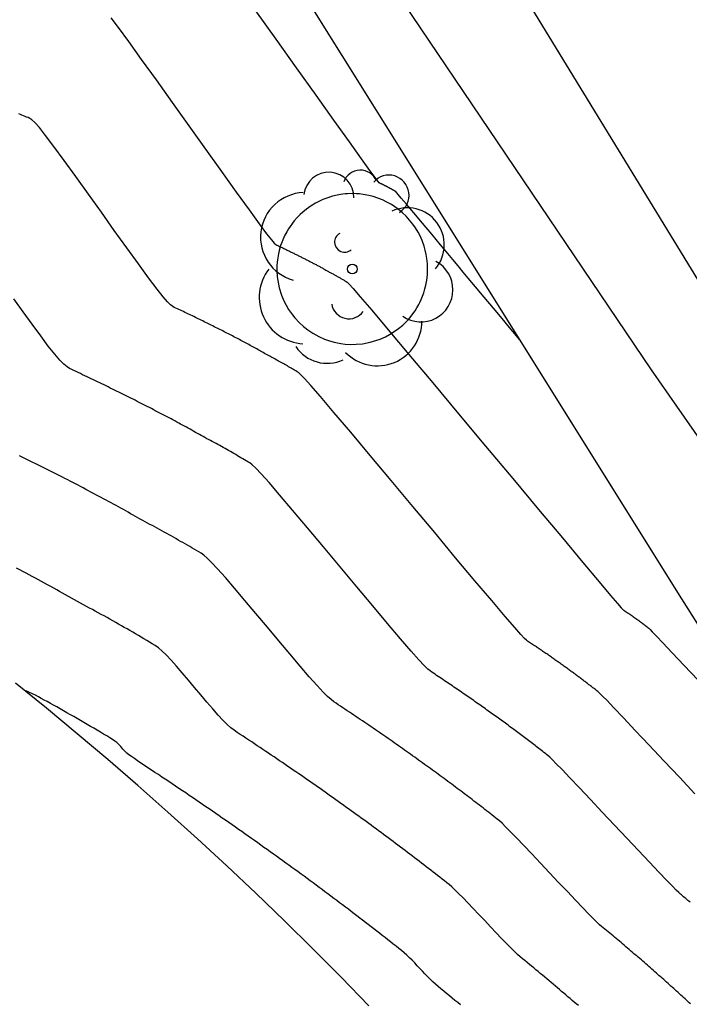
# Model space of a CAD drawing. Units: metres. Extents: x 579424 to 579846, y 4794737 to 4795173.
# Drawn here: x 579731 to 579739, y 4794875 to 4794887 of the extents above; entities that cross this region are included whole.
import ezdxf

# ---------------------------------------------------------------- set-up
doc = ezdxf.new("R2010")
doc.units = ezdxf.units.M
for name, color, linetype in [('020104', 34, 'Continuous'), ('060138', 9, 'Continuous'), ('070111', 6, 'Continuous'), ('070112', 6, 'Continuous'), ('100116', 71, 'Continuous'), ('100202', 3, 'Continuous')]:
    doc.layers.add(name, color=color, linetype=linetype)
doc.layers.add('020105', color=24, linetype='Continuous', lineweight=30)

# ---------------------------------------------------------------- blocks, each defined once
blk = doc.blocks.new('ARBOL')
blk.add_circle((0, 0), 0.0587)
for centre, radius, start, end in [((0.097, 0.97), 0.21, 23.1565, 160.4665), ((-0.28, 0.855), 0.3, 359.2878, 173.6078), ((0.438, 0.881), 0.24, 301.578, 139.328), ((-0.564, 0.381), 0.532, 92.28, 254.58), ((0.656, 0.288), 0.443, 319.8556, 114.7656), ((-0.091, 0.321), 0.12, 119.14, 310.56), ((0.819, -0.249), 0.383, 235.5275, 62.0275), ((-0.556, -0.339), 0.555, 142.64, 266.54), ((-0.039, -0.384), 0.21, 189.64, 323.88), ((0.299, -0.624), 0.532, 224.67, 0.24), ((-0.301, -0.676), 0.45, 213.78, 295.32)]:
    blk.add_arc(centre, radius, start, end)

msp = doc.modelspace()

# ---------------------------------------------------------------- linework, layer by layer
at = {"layer": '020104'}
for points, elevation in [([(579732.114, 4794886.779), (579732.202, 4794886.662), (579732.326, 4794886.494), (579732.479, 4794886.282), (579732.655, 4794886.036), (579732.846, 4794885.768), (579733.045, 4794885.49), (579733.244, 4794885.211), (579733.435, 4794884.944), (579733.612, 4794884.698), (579733.765, 4794884.486), (579733.888, 4794884.317), (579733.975, 4794884.2), (579734.032, 4794884.128), (579734.067, 4794884.088), (579734.086, 4794884.07), (579734.098, 4794884.063), (579734.108, 4794884.059), (579734.118, 4794884.054), (579734.129, 4794884.049), (579734.139, 4794884.044), (579734.149, 4794884.039), (579734.159, 4794884.034), (579734.169, 4794884.03), (579734.18, 4794884.025), (579734.19, 4794884.02), (579734.2, 4794884.015), (579734.21, 4794884.01), (579734.22, 4794884.005), (579734.23, 4794884.001), (579734.24, 4794883.996), (579734.25, 4794883.991), (579734.26, 4794883.986), (579734.269, 4794883.981), (579734.279, 4794883.976), (579734.289, 4794883.972), (579734.299, 4794883.967), (579734.309, 4794883.962), (579734.318, 4794883.957), (579734.328, 4794883.952), (579734.338, 4794883.948), (579734.348, 4794883.943), (579734.357, 4794883.938), (579734.367, 4794883.933), (579734.377, 4794883.928), (579734.386, 4794883.923), (579734.396, 4794883.918), (579734.405, 4794883.914), (579734.415, 4794883.909), (579734.425, 4794883.904), (579734.434, 4794883.899), (579734.444, 4794883.894), (579734.453, 4794883.889), (579734.463, 4794883.884), (579734.472, 4794883.879), (579734.481, 4794883.875), (579734.491, 4794883.87), (579734.5, 4794883.865), (579734.509, 4794883.86), (579734.519, 4794883.855), (579734.528, 4794883.85), (579734.537, 4794883.846), (579734.546, 4794883.841), (579734.556, 4794883.836), (579734.565, 4794883.831), (579734.574, 4794883.826), (579734.583, 4794883.821), (579734.592, 4794883.817), (579734.601, 4794883.812), (579734.61, 4794883.807), (579734.619, 4794883.802), (579734.628, 4794883.797), (579734.637, 4794883.792), (579734.646, 4794883.787), (579734.654, 4794883.782), (579734.663, 4794883.777), (579734.672, 4794883.772), (579734.681, 4794883.767), (579734.689, 4794883.762), (579734.698, 4794883.757), (579734.707, 4794883.752), (579734.715, 4794883.748), (579734.724, 4794883.743), (579734.733, 4794883.738), (579734.742, 4794883.733), (579734.75, 4794883.729), (579734.759, 4794883.724), (579734.768, 4794883.72), (579734.776, 4794883.715), (579734.785, 4794883.71), (579734.794, 4794883.706), (579734.802, 4794883.701), (579734.811, 4794883.696), (579734.819, 4794883.691), (579734.828, 4794883.687), (579734.836, 4794883.682), (579734.844, 4794883.677), (579734.853, 4794883.672), (579734.861, 4794883.667), (579734.869, 4794883.663), (579734.877, 4794883.658), (579734.886, 4794883.653), (579734.894, 4794883.648), (579734.902, 4794883.644), (579734.91, 4794883.639), (579734.918, 4794883.634), (579734.926, 4794883.629), (579734.937, 4794883.622), (579734.96, 4794883.599), (579735.008, 4794883.546), (579735.094, 4794883.446), (579735.231, 4794883.286), (579735.427, 4794883.053), (579735.673, 4794882.759), (579735.958, 4794882.42), (579736.268, 4794882.049), (579736.59, 4794881.663), (579736.913, 4794881.277), (579737.223, 4794880.907), (579737.507, 4794880.567), (579737.752, 4794880.274), (579737.947, 4794880.042), (579738.081, 4794879.882), (579738.165, 4794879.785), (579738.209, 4794879.733), (579738.229, 4794879.712), (579738.235, 4794879.707), (579738.239, 4794879.704), (579738.243, 4794879.701), (579738.248, 4794879.698), (579738.252, 4794879.695), (579738.256, 4794879.693), (579738.26, 4794879.69), (579738.265, 4794879.687), (579738.269, 4794879.684), (579738.273, 4794879.681), (579738.277, 4794879.679), (579738.281, 4794879.676), (579738.285, 4794879.673), (579738.289, 4794879.67), (579738.293, 4794879.668), (579738.298, 4794879.665), (579738.302, 4794879.662), (579738.306, 4794879.659), (579738.31, 4794879.656), (579738.314, 4794879.654), (579738.318, 4794879.651), (579738.322, 4794879.648), (579738.326, 4794879.645), (579738.33, 4794879.643), (579738.334, 4794879.64), (579738.338, 4794879.637), (579738.342, 4794879.634), (579738.346, 4794879.632), (579738.349, 4794879.629), (579738.353, 4794879.626), (579738.357, 4794879.623), (579738.361, 4794879.621), (579738.365, 4794879.618), (579738.369, 4794879.615), (579738.373, 4794879.613), (579738.377, 4794879.61), (579738.38, 4794879.607), (579738.384, 4794879.604), (579738.388, 4794879.602), (579738.392, 4794879.599), (579738.396, 4794879.596), (579738.399, 4794879.594), (579738.403, 4794879.591), (579738.407, 4794879.588), (579738.411, 4794879.585), (579738.414, 4794879.583), (579738.418, 4794879.58), (579738.422, 4794879.577), (579738.425, 4794879.575), (579738.429, 4794879.572), (579738.433, 4794879.569), (579738.436, 4794879.567), (579738.44, 4794879.564), (579738.444, 4794879.561), (579738.447, 4794879.558), (579738.451, 4794879.556), (579738.454, 4794879.553), (579738.458, 4794879.55), (579738.462, 4794879.548), (579738.465, 4794879.545), (579738.469, 4794879.542), (579738.472, 4794879.54), (579738.476, 4794879.537), (579738.479, 4794879.534), (579738.483, 4794879.532), (579738.486, 4794879.529), (579738.49, 4794879.526), (579738.493, 4794879.524), (579738.497, 4794879.521), (579738.5, 4794879.519), (579738.504, 4794879.516), (579738.507, 4794879.513), (579738.511, 4794879.511), (579738.514, 4794879.508), (579738.517, 4794879.505), (579738.521, 4794879.503), (579738.524, 4794879.5), (579738.527, 4794879.497), (579738.531, 4794879.495), (579738.534, 4794879.492), (579738.538, 4794879.49), (579738.542, 4794879.486), (579738.554, 4794879.474), (579738.58, 4794879.447), (579738.629, 4794879.396), (579738.707, 4794879.314), (579738.818, 4794879.195), (579738.959, 4794879.045), (579739.122, 4794878.872)], 23.5), ([(579736.998, 4794882.935), (579736.875, 4794883.082), (579736.789, 4794883.186), (579736.684, 4794883.31), (579736.574, 4794883.442), (579736.47, 4794883.567), (579736.383, 4794883.67), (579736.323, 4794883.743), (579736.279, 4794883.795), (579736.242, 4794883.84), (579736.199, 4794883.892), (579736.138, 4794883.965), (579736.051, 4794884.068), (579735.947, 4794884.193), (579735.836, 4794884.325), (579735.732, 4794884.45), (579735.644, 4794884.554), (579735.583, 4794884.626), (579735.546, 4794884.67), (579735.525, 4794884.694), (579735.517, 4794884.703), (579735.514, 4794884.705), (579735.512, 4794884.706), (579735.51, 4794884.708), (579735.508, 4794884.709), (579735.506, 4794884.71), (579735.504, 4794884.711), (579735.502, 4794884.712), (579735.501, 4794884.713), (579735.499, 4794884.714), (579735.497, 4794884.715), (579735.495, 4794884.716), (579735.493, 4794884.718), (579735.491, 4794884.719), (579735.489, 4794884.72), (579735.487, 4794884.721), (579735.485, 4794884.722), (579735.483, 4794884.723), (579735.481, 4794884.724), (579735.479, 4794884.725), (579735.477, 4794884.726), (579735.475, 4794884.727), (579735.473, 4794884.728), (579735.471, 4794884.729), (579735.469, 4794884.731), (579735.467, 4794884.732), (579735.465, 4794884.733), (579735.463, 4794884.734), (579735.461, 4794884.735), (579735.459, 4794884.736), (579735.457, 4794884.737), (579735.455, 4794884.738), (579735.453, 4794884.74), (579735.451, 4794884.741), (579735.449, 4794884.742), (579735.447, 4794884.743), (579735.445, 4794884.744), (579735.443, 4794884.745), (579735.441, 4794884.746), (579735.439, 4794884.748), (579735.436, 4794884.749), (579735.434, 4794884.75), (579735.432, 4794884.751), (579735.43, 4794884.752), (579735.428, 4794884.753), (579735.426, 4794884.754), (579735.424, 4794884.755), (579735.422, 4794884.756), (579735.42, 4794884.758), (579735.417, 4794884.759), (579735.415, 4794884.76), (579735.413, 4794884.761), (579735.411, 4794884.762), (579735.409, 4794884.763), (579735.407, 4794884.764), (579735.404, 4794884.765), (579735.402, 4794884.767), (579735.4, 4794884.768), (579735.398, 4794884.769), (579735.396, 4794884.77), (579735.393, 4794884.771), (579735.391, 4794884.772), (579735.389, 4794884.773), (579735.387, 4794884.774), (579735.384, 4794884.776), (579735.382, 4794884.777), (579735.38, 4794884.778), (579735.378, 4794884.779), (579735.375, 4794884.78), (579735.373, 4794884.781), (579735.371, 4794884.782), (579735.369, 4794884.783), (579735.366, 4794884.784), (579735.364, 4794884.786), (579735.362, 4794884.787), (579735.36, 4794884.788), (579735.357, 4794884.789), (579735.355, 4794884.79), (579735.353, 4794884.791), (579735.35, 4794884.792), (579735.348, 4794884.793), (579735.346, 4794884.795), (579735.343, 4794884.796), (579735.341, 4794884.797), (579735.339, 4794884.798), (579735.336, 4794884.799), (579735.334, 4794884.8), (579735.332, 4794884.801), (579735.329, 4794884.802), (579735.327, 4794884.803), (579735.325, 4794884.805), (579735.322, 4794884.806), (579735.318, 4794884.809), (579735.305, 4794884.826), (579735.271, 4794884.87), (579735.209, 4794884.956), (579735.109, 4794885.096), (579734.963, 4794885.299), (579734.778, 4794885.557), (579734.565, 4794885.856), (579734.332, 4794886.183), (579734.089, 4794886.523), (579733.846, 4794886.863)], 24), ([(579739.088, 4794877.513), (579738.903, 4794877.71), (579738.719, 4794877.906), (579738.541, 4794878.095), (579738.377, 4794878.269), (579738.235, 4794878.42), (579738.121, 4794878.54), (579738.04, 4794878.625), (579737.987, 4794878.679), (579737.955, 4794878.711), (579737.938, 4794878.727), (579737.928, 4794878.735), (579737.918, 4794878.743), (579737.909, 4794878.75), (579737.9, 4794878.757), (579737.891, 4794878.764), (579737.881, 4794878.772), (579737.872, 4794878.779), (579737.862, 4794878.786), (579737.853, 4794878.794), (579737.843, 4794878.801), (579737.834, 4794878.808), (579737.824, 4794878.815), (579737.815, 4794878.823), (579737.805, 4794878.83), (579737.796, 4794878.837), (579737.786, 4794878.845), (579737.776, 4794878.852), (579737.767, 4794878.859), (579737.757, 4794878.867), (579737.747, 4794878.874), (579737.737, 4794878.882), (579737.728, 4794878.889), (579737.718, 4794878.896), (579737.708, 4794878.904), (579737.698, 4794878.911), (579737.688, 4794878.918), (579737.678, 4794878.926), (579737.668, 4794878.933), (579737.658, 4794878.941), (579737.648, 4794878.948), (579737.638, 4794878.956), (579737.628, 4794878.963), (579737.617, 4794878.97), (579737.607, 4794878.978), (579737.597, 4794878.985), (579737.587, 4794878.993), (579737.577, 4794879), (579737.566, 4794879.008), (579737.556, 4794879.015), (579737.545, 4794879.023), (579737.535, 4794879.03), (579737.525, 4794879.038), (579737.514, 4794879.045), (579737.504, 4794879.053), (579737.493, 4794879.06), (579737.483, 4794879.068), (579737.472, 4794879.075), (579737.461, 4794879.083), (579737.451, 4794879.09), (579737.44, 4794879.098), (579737.429, 4794879.106), (579737.418, 4794879.113), (579737.408, 4794879.121), (579737.397, 4794879.128), (579737.386, 4794879.136), (579737.375, 4794879.143), (579737.364, 4794879.151), (579737.353, 4794879.159), (579737.342, 4794879.166), (579737.331, 4794879.174), (579737.32, 4794879.182), (579737.309, 4794879.189), (579737.298, 4794879.197), (579737.287, 4794879.204), (579737.275, 4794879.212), (579737.264, 4794879.22), (579737.253, 4794879.227), (579737.241, 4794879.235), (579737.23, 4794879.243), (579737.219, 4794879.251), (579737.207, 4794879.258), (579737.196, 4794879.266), (579737.184, 4794879.274), (579737.173, 4794879.281), (579737.161, 4794879.289), (579737.15, 4794879.297), (579737.138, 4794879.305), (579737.126, 4794879.312), (579737.115, 4794879.32), (579737.103, 4794879.328), (579737.091, 4794879.336), (579737.078, 4794879.345), (579737.054, 4794879.367), (579737.011, 4794879.414), (579736.937, 4794879.497), (579736.824, 4794879.629), (579736.663, 4794879.819), (579736.463, 4794880.057), (579736.232, 4794880.332), (579735.982, 4794880.631), (579735.721, 4794880.943), (579735.461, 4794881.254), (579735.21, 4794881.554), (579734.98, 4794881.829), (579734.779, 4794882.067), (579734.617, 4794882.257), (579734.502, 4794882.389), (579734.427, 4794882.473), (579734.381, 4794882.52), (579734.355, 4794882.543), (579734.339, 4794882.553), (579734.325, 4794882.562), (579734.31, 4794882.57), (579734.296, 4794882.578), (579734.282, 4794882.587), (579734.267, 4794882.595), (579734.252, 4794882.604), (579734.238, 4794882.612), (579734.223, 4794882.621), (579734.208, 4794882.629), (579734.194, 4794882.638), (579734.179, 4794882.646), (579734.164, 4794882.655), (579734.149, 4794882.663), (579734.134, 4794882.671), (579734.119, 4794882.68), (579734.104, 4794882.688), (579734.089, 4794882.696), (579734.074, 4794882.705), (579734.058, 4794882.713), (579734.043, 4794882.721), (579734.027, 4794882.729), (579734.012, 4794882.737), (579733.997, 4794882.746), (579733.981, 4794882.754), (579733.966, 4794882.763), (579733.95, 4794882.771), (579733.935, 4794882.78), (579733.92, 4794882.789), (579733.904, 4794882.797), (579733.889, 4794882.806), (579733.873, 4794882.815), (579733.858, 4794882.824), (579733.843, 4794882.833), (579733.827, 4794882.841), (579733.811, 4794882.85), (579733.795, 4794882.859), (579733.78, 4794882.867), (579733.764, 4794882.876), (579733.748, 4794882.884), (579733.731, 4794882.893), (579733.715, 4794882.902), (579733.699, 4794882.91), (579733.683, 4794882.919), (579733.667, 4794882.927), (579733.651, 4794882.936), (579733.634, 4794882.944), (579733.618, 4794882.953), (579733.601, 4794882.961), (579733.585, 4794882.97), (579733.568, 4794882.979), (579733.552, 4794882.987), (579733.535, 4794882.996), (579733.519, 4794883.004), (579733.502, 4794883.013), (579733.485, 4794883.022), (579733.468, 4794883.03), (579733.452, 4794883.039), (579733.435, 4794883.047), (579733.418, 4794883.056), (579733.401, 4794883.065), (579733.384, 4794883.073), (579733.366, 4794883.082), (579733.349, 4794883.09), (579733.332, 4794883.099), (579733.315, 4794883.108), (579733.298, 4794883.116), (579733.281, 4794883.125), (579733.264, 4794883.133), (579733.246, 4794883.142), (579733.229, 4794883.15), (579733.212, 4794883.159), (579733.194, 4794883.167), (579733.177, 4794883.176), (579733.16, 4794883.184), (579733.142, 4794883.193), (579733.125, 4794883.201), (579733.107, 4794883.21), (579733.089, 4794883.218), (579733.071, 4794883.227), (579733.054, 4794883.236), (579733.036, 4794883.244), (579733.018, 4794883.253), (579733, 4794883.261), (579732.982, 4794883.27), (579732.964, 4794883.278), (579732.946, 4794883.287), (579732.928, 4794883.295), (579732.91, 4794883.304), (579732.891, 4794883.313), (579732.873, 4794883.321), (579732.854, 4794883.331), (579732.829, 4794883.35), (579732.793, 4794883.385), (579732.741, 4794883.445), (579732.667, 4794883.539), (579732.567, 4794883.672), (579732.445, 4794883.839), (579732.306, 4794884.031), (579732.157, 4794884.24), (579732.002, 4794884.457), (579731.847, 4794884.674), (579731.697, 4794884.883), (579731.558, 4794885.075), (579731.436, 4794885.242), (579731.336, 4794885.374), (579731.262, 4794885.468), (579731.209, 4794885.527), (579731.173, 4794885.561), (579731.148, 4794885.578), (579731.129, 4794885.587), (579731.11, 4794885.594), (579731.092, 4794885.602), (579731.073, 4794885.609), (579731.054, 4794885.616), (579731.036, 4794885.624), (579731.017, 4794885.631)], 23), ([(579739.036, 4794875.003), (579739.02, 4794875.018), (579739.004, 4794875.033), (579738.987, 4794875.048), (579738.971, 4794875.063), (579738.954, 4794875.079), (579738.938, 4794875.094), (579738.921, 4794875.109), (579738.904, 4794875.124), (579738.887, 4794875.14), (579738.871, 4794875.155), (579738.854, 4794875.17), (579738.837, 4794875.186), (579738.82, 4794875.201), (579738.803, 4794875.217), (579738.786, 4794875.232), (579738.768, 4794875.247), (579738.751, 4794875.263), (579738.734, 4794875.278), (579738.716, 4794875.294), (579738.699, 4794875.309), (579738.682, 4794875.325), (579738.664, 4794875.34), (579738.647, 4794875.356), (579738.629, 4794875.371), (579738.611, 4794875.387), (579738.594, 4794875.403), (579738.576, 4794875.418), (579738.558, 4794875.434), (579738.54, 4794875.45), (579738.522, 4794875.465), (579738.504, 4794875.481), (579738.486, 4794875.497), (579738.468, 4794875.512), (579738.45, 4794875.528), (579738.431, 4794875.544), (579738.413, 4794875.56), (579738.394, 4794875.576), (579738.376, 4794875.591), (579738.357, 4794875.607), (579738.339, 4794875.623), (579738.32, 4794875.639), (579738.302, 4794875.655), (579738.283, 4794875.671), (579738.264, 4794875.687), (579738.245, 4794875.703), (579738.226, 4794875.719), (579738.207, 4794875.735), (579738.188, 4794875.751), (579738.169, 4794875.767), (579738.15, 4794875.783), (579738.13, 4794875.799), (579738.111, 4794875.815), (579738.092, 4794875.831), (579738.072, 4794875.847), (579738.053, 4794875.863), (579738.033, 4794875.879), (579738.013, 4794875.896), (579737.994, 4794875.912), (579737.973, 4794875.929), (579737.949, 4794875.949), (579737.918, 4794875.978), (579737.877, 4794876.019), (579737.821, 4794876.075), (579737.749, 4794876.15), (579737.663, 4794876.241), (579737.566, 4794876.344), (579737.461, 4794876.454), (579737.354, 4794876.569), (579737.246, 4794876.683), (579737.142, 4794876.794), (579737.045, 4794876.896), (579736.958, 4794876.987), (579736.885, 4794877.062), (579736.829, 4794877.119), (579736.787, 4794877.16), (579736.754, 4794877.189), (579736.729, 4794877.21), (579736.708, 4794877.227), (579736.687, 4794877.243), (579736.666, 4794877.26), (579736.645, 4794877.276), (579736.624, 4794877.293), (579736.602, 4794877.31), (579736.581, 4794877.326), (579736.559, 4794877.343), (579736.538, 4794877.359), (579736.516, 4794877.376), (579736.495, 4794877.393), (579736.473, 4794877.409), (579736.451, 4794877.426), (579736.429, 4794877.443), (579736.408, 4794877.459), (579736.386, 4794877.476), (579736.364, 4794877.493), (579736.341, 4794877.509), (579736.319, 4794877.526), (579736.297, 4794877.543), (579736.275, 4794877.56), (579736.252, 4794877.577), (579736.23, 4794877.593), (579736.207, 4794877.61), (579736.185, 4794877.627), (579736.162, 4794877.644), (579736.14, 4794877.661), (579736.117, 4794877.678), (579736.094, 4794877.694), (579736.071, 4794877.711), (579736.048, 4794877.728), (579736.025, 4794877.745), (579736.002, 4794877.762), (579735.979, 4794877.779), (579735.955, 4794877.796), (579735.932, 4794877.813), (579735.909, 4794877.83), (579735.885, 4794877.847), (579735.861, 4794877.864), (579735.838, 4794877.881), (579735.814, 4794877.898), (579735.79, 4794877.915), (579735.766, 4794877.932), (579735.743, 4794877.95), (579735.719, 4794877.967), (579735.695, 4794877.984), (579735.67, 4794878.001), (579735.646, 4794878.018), (579735.622, 4794878.035), (579735.597, 4794878.053), (579735.573, 4794878.07), (579735.548, 4794878.087), (579735.524, 4794878.104), (579735.499, 4794878.121), (579735.475, 4794878.139), (579735.45, 4794878.156), (579735.425, 4794878.173), (579735.4, 4794878.191), (579735.375, 4794878.208), (579735.349, 4794878.225), (579735.324, 4794878.243), (579735.299, 4794878.26), (579735.274, 4794878.278), (579735.248, 4794878.295), (579735.223, 4794878.312), (579735.197, 4794878.33), (579735.172, 4794878.347), (579735.146, 4794878.365), (579735.12, 4794878.382), (579735.094, 4794878.4), (579735.068, 4794878.417), (579735.042, 4794878.435), (579735.016, 4794878.452), (579734.99, 4794878.47), (579734.963, 4794878.487), (579734.937, 4794878.505), (579734.911, 4794878.523), (579734.884, 4794878.54), (579734.857, 4794878.558), (579734.83, 4794878.576), (579734.804, 4794878.593), (579734.776, 4794878.612), (579734.744, 4794878.637), (579734.703, 4794878.673), (579734.649, 4794878.727), (579734.577, 4794878.804), (579734.485, 4794878.908), (579734.375, 4794879.036), (579734.252, 4794879.182), (579734.12, 4794879.339), (579733.984, 4794879.502), (579733.848, 4794879.665), (579733.716, 4794879.822), (579733.592, 4794879.967), (579733.483, 4794880.095), (579733.39, 4794880.199), (579733.319, 4794880.275), (579733.265, 4794880.327), (579733.224, 4794880.362), (579733.192, 4794880.384), (579733.164, 4794880.401), (579733.138, 4794880.417), (579733.111, 4794880.433), (579733.084, 4794880.448), (579733.057, 4794880.464), (579733.03, 4794880.48), (579733.003, 4794880.496), (579732.975, 4794880.512), (579732.948, 4794880.527), (579732.92, 4794880.543), (579732.893, 4794880.559), (579732.865, 4794880.575), (579732.837, 4794880.591), (579732.81, 4794880.606), (579732.782, 4794880.622), (579732.754, 4794880.638), (579732.725, 4794880.653), (579732.697, 4794880.669), (579732.668, 4794880.684), (579732.64, 4794880.699), (579732.611, 4794880.715), (579732.582, 4794880.73), (579732.553, 4794880.746), (579732.524, 4794880.761), (579732.496, 4794880.777), (579732.467, 4794880.792), (579732.438, 4794880.808), (579732.409, 4794880.825), (579732.38, 4794880.841), (579732.352, 4794880.857), (579732.323, 4794880.874), (579732.294, 4794880.89), (579732.265, 4794880.907), (579732.236, 4794880.923), (579732.207, 4794880.94), (579732.178, 4794880.956), (579732.148, 4794880.972), (579732.119, 4794880.988), (579732.089, 4794881.004), (579732.059, 4794881.02), (579732.029, 4794881.036), (579731.999, 4794881.052), (579731.968, 4794881.068), (579731.938, 4794881.084), (579731.908, 4794881.1), (579731.878, 4794881.116), (579731.847, 4794881.132), (579731.816, 4794881.148), (579731.786, 4794881.164), (579731.755, 4794881.18), (579731.724, 4794881.196), (579731.693, 4794881.212), (579731.662, 4794881.228), (579731.631, 4794881.244), (579731.6, 4794881.26), (579731.568, 4794881.277), (579731.537, 4794881.293), (579731.505, 4794881.309), (579731.474, 4794881.325), (579731.442, 4794881.341), (579731.41, 4794881.357), (579731.378, 4794881.373), (579731.346, 4794881.389), (579731.314, 4794881.405), (579731.283, 4794881.421), (579731.25, 4794881.437), (579731.218, 4794881.453), (579731.186, 4794881.469), (579731.154, 4794881.485), (579731.122, 4794881.501), (579731.089, 4794881.517), (579731.057, 4794881.533), (579731.025, 4794881.549)], 22), ([(579737.697, 4794874.983), (579737.672, 4794875.004), (579737.647, 4794875.025), (579737.623, 4794875.046), (579737.598, 4794875.068), (579737.573, 4794875.089), (579737.548, 4794875.11), (579737.523, 4794875.132), (579737.498, 4794875.153), (579737.473, 4794875.174), (579737.448, 4794875.196), (579737.423, 4794875.217), (579737.397, 4794875.239), (579737.371, 4794875.26), (579737.346, 4794875.282), (579737.32, 4794875.303), (579737.294, 4794875.325), (579737.269, 4794875.346), (579737.243, 4794875.368), (579737.217, 4794875.389), (579737.191, 4794875.411), (579737.165, 4794875.433), (579737.138, 4794875.455), (579737.112, 4794875.476), (579737.085, 4794875.498), (579737.059, 4794875.52), (579737.032, 4794875.542), (579737.003, 4794875.566), (579736.971, 4794875.595), (579736.934, 4794875.629), (579736.89, 4794875.672), (579736.838, 4794875.725), (579736.779, 4794875.786), (579736.716, 4794875.853), (579736.648, 4794875.925), (579736.579, 4794875.998), (579736.51, 4794876.071), (579736.443, 4794876.143), (579736.379, 4794876.21), (579736.32, 4794876.271), (579736.268, 4794876.323), (579736.224, 4794876.366), (579736.186, 4794876.4), (579736.154, 4794876.428), (579736.125, 4794876.451), (579736.098, 4794876.473), (579736.071, 4794876.494), (579736.044, 4794876.515), (579736.017, 4794876.536), (579735.99, 4794876.557), (579735.963, 4794876.578), (579735.935, 4794876.6), (579735.908, 4794876.621), (579735.88, 4794876.642), (579735.853, 4794876.664), (579735.825, 4794876.685), (579735.797, 4794876.706), (579735.769, 4794876.727), (579735.742, 4794876.749), (579735.714, 4794876.77), (579735.685, 4794876.792), (579735.657, 4794876.813), (579735.629, 4794876.834), (579735.6, 4794876.856), (579735.572, 4794876.877), (579735.543, 4794876.899), (579735.515, 4794876.92), (579735.486, 4794876.942), (579735.457, 4794876.963), (579735.428, 4794876.985), (579735.4, 4794877.006), (579735.37, 4794877.028), (579735.341, 4794877.05), (579735.312, 4794877.071), (579735.282, 4794877.093), (579735.253, 4794877.115), (579735.223, 4794877.136), (579735.194, 4794877.158), (579735.164, 4794877.18), (579735.135, 4794877.201), (579735.105, 4794877.223), (579735.075, 4794877.245), (579735.044, 4794877.267), (579735.014, 4794877.289), (579734.984, 4794877.31), (579734.953, 4794877.332), (579734.923, 4794877.354), (579734.893, 4794877.376), (579734.862, 4794877.398), (579734.831, 4794877.42), (579734.801, 4794877.442), (579734.77, 4794877.464), (579734.739, 4794877.486), (579734.707, 4794877.508), (579734.676, 4794877.53), (579734.645, 4794877.552), (579734.613, 4794877.574), (579734.582, 4794877.596), (579734.55, 4794877.618), (579734.519, 4794877.64), (579734.487, 4794877.662), (579734.455, 4794877.684), (579734.423, 4794877.707), (579734.391, 4794877.729), (579734.359, 4794877.751), (579734.326, 4794877.773), (579734.294, 4794877.796), (579734.262, 4794877.818), (579734.229, 4794877.84), (579734.197, 4794877.862), (579734.164, 4794877.885), (579734.131, 4794877.907), (579734.098, 4794877.93), (579734.065, 4794877.952), (579734.031, 4794877.974), (579733.998, 4794877.997), (579733.965, 4794878.019), (579733.931, 4794878.042), (579733.898, 4794878.064), (579733.864, 4794878.087), (579733.831, 4794878.109), (579733.797, 4794878.132), (579733.763, 4794878.154), (579733.728, 4794878.177), (579733.694, 4794878.2), (579733.66, 4794878.222), (579733.625, 4794878.245), (579733.589, 4794878.271), (579733.549, 4794878.302), (579733.505, 4794878.341), (579733.454, 4794878.391), (579733.396, 4794878.453), (579733.332, 4794878.526), (579733.262, 4794878.607), (579733.189, 4794878.693), (579733.115, 4794878.782), (579733.041, 4794878.87), (579732.968, 4794878.956), (579732.899, 4794879.037), (579732.835, 4794879.109), (579732.777, 4794879.17), (579732.727, 4794879.217), (579732.684, 4794879.254), (579732.645, 4794879.282), (579732.61, 4794879.305), (579732.577, 4794879.325), (579732.544, 4794879.344), (579732.511, 4794879.364), (579732.478, 4794879.383), (579732.445, 4794879.403), (579732.411, 4794879.422), (579732.378, 4794879.442), (579732.344, 4794879.461), (579732.31, 4794879.481), (579732.276, 4794879.5), (579732.242, 4794879.52), (579732.208, 4794879.539), (579732.174, 4794879.559), (579732.14, 4794879.578), (579732.105, 4794879.597), (579732.071, 4794879.617), (579732.036, 4794879.636), (579732.001, 4794879.655), (579731.966, 4794879.674), (579731.93, 4794879.693), (579731.895, 4794879.712), (579731.859, 4794879.731), (579731.824, 4794879.75), (579731.788, 4794879.769), (579731.753, 4794879.788), (579731.717, 4794879.807), (579731.682, 4794879.827), (579731.646, 4794879.847), (579731.611, 4794879.867), (579731.575, 4794879.887), (579731.54, 4794879.908), (579731.504, 4794879.928), (579731.469, 4794879.948), (579731.433, 4794879.969), (579731.397, 4794879.989), (579731.361, 4794880.009), (579731.325, 4794880.029), (579731.288, 4794880.049), (579731.251, 4794880.068), (579731.214, 4794880.088), (579731.177, 4794880.108), (579731.14, 4794880.127), (579731.103, 4794880.147), (579731.066, 4794880.167), (579731.029, 4794880.187), (579730.991, 4794880.206)], 21.5), ([(579736.29, 4794874.991), (579736.257, 4794875.019), (579736.224, 4794875.046), (579736.19, 4794875.073), (579736.157, 4794875.101), (579736.124, 4794875.128), (579736.09, 4794875.156), (579736.057, 4794875.183), (579736.024, 4794875.211), (579735.991, 4794875.24), (579735.959, 4794875.269), (579735.928, 4794875.3), (579735.896, 4794875.331), (579735.865, 4794875.363), (579735.835, 4794875.395), (579735.804, 4794875.427), (579735.774, 4794875.46), (579735.743, 4794875.492), (579735.712, 4794875.524), (579735.681, 4794875.554), (579735.65, 4794875.584), (579735.618, 4794875.613), (579735.586, 4794875.64), (579735.553, 4794875.667), (579735.521, 4794875.693), (579735.488, 4794875.718), (579735.455, 4794875.744), (579735.422, 4794875.77), (579735.39, 4794875.796), (579735.356, 4794875.822), (579735.323, 4794875.847), (579735.29, 4794875.873), (579735.256, 4794875.899), (579735.223, 4794875.925), (579735.189, 4794875.951), (579735.155, 4794875.977), (579735.121, 4794876.003), (579735.087, 4794876.029), (579735.054, 4794876.055), (579735.02, 4794876.081), (579734.985, 4794876.107), (579734.951, 4794876.133), (579734.916, 4794876.159), (579734.882, 4794876.186), (579734.847, 4794876.212), (579734.812, 4794876.238), (579734.777, 4794876.264), (579734.742, 4794876.29), (579734.707, 4794876.317), (579734.672, 4794876.343), (579734.637, 4794876.369), (579734.601, 4794876.395), (579734.566, 4794876.422), (579734.53, 4794876.448), (579734.494, 4794876.475), (579734.458, 4794876.501), (579734.422, 4794876.527), (579734.386, 4794876.554), (579734.35, 4794876.58), (579734.314, 4794876.607), (579734.277, 4794876.633), (579734.241, 4794876.66), (579734.204, 4794876.686), (579734.167, 4794876.713), (579734.13, 4794876.74), (579734.093, 4794876.766), (579734.056, 4794876.793), (579734.019, 4794876.82), (579733.981, 4794876.846), (579733.944, 4794876.873), (579733.907, 4794876.9), (579733.869, 4794876.927), (579733.831, 4794876.953), (579733.793, 4794876.98), (579733.755, 4794877.007), (579733.717, 4794877.034), (579733.678, 4794877.061), (579733.64, 4794877.088), (579733.602, 4794877.115), (579733.563, 4794877.142), (579733.524, 4794877.169), (579733.486, 4794877.196), (579733.446, 4794877.223), (579733.407, 4794877.25), (579733.368, 4794877.277), (579733.328, 4794877.304), (579733.289, 4794877.331), (579733.25, 4794877.358), (579733.21, 4794877.385), (579733.17, 4794877.413), (579733.13, 4794877.44), (579733.09, 4794877.467), (579733.05, 4794877.494), (579733.01, 4794877.522), (579732.969, 4794877.549), (579732.928, 4794877.576), (579732.888, 4794877.604), (579732.847, 4794877.631), (579732.806, 4794877.659), (579732.765, 4794877.686), (579732.724, 4794877.713), (579732.683, 4794877.741), (579732.641, 4794877.768), (579732.6, 4794877.796), (579732.558, 4794877.824), (579732.516, 4794877.851), (579732.474, 4794877.879), (579732.434, 4794877.906), (579732.396, 4794877.932), (579732.361, 4794877.956), (579732.331, 4794877.978), (579732.307, 4794877.998), (579732.288, 4794878.016), (579732.272, 4794878.032), (579732.259, 4794878.047), (579732.246, 4794878.061), (579732.234, 4794878.076), (579732.221, 4794878.091), (579732.205, 4794878.106), (579732.186, 4794878.123), (579732.163, 4794878.141), (579732.135, 4794878.16), (579732.103, 4794878.181), (579732.067, 4794878.203), (579732.029, 4794878.226), (579731.99, 4794878.249), (579731.951, 4794878.272), (579731.911, 4794878.295), (579731.872, 4794878.318), (579731.832, 4794878.341), (579731.793, 4794878.364), (579731.753, 4794878.388), (579731.712, 4794878.411), (579731.672, 4794878.434), (579731.632, 4794878.457), (579731.591, 4794878.48), (579731.551, 4794878.503), (579731.511, 4794878.526), (579731.471, 4794878.549), (579731.432, 4794878.571), (579731.394, 4794878.592), (579731.357, 4794878.613), (579731.321, 4794878.632), (579731.285, 4794878.652), (579731.25, 4794878.67), (579731.216, 4794878.689), (579731.181, 4794878.707), (579731.146, 4794878.723), (579731.112, 4794878.736), (579731.093, 4794878.74)], 21)]:
    msp.add_lwpolyline(points, dxfattribs=dict(at, elevation=elevation))
at = {"layer": '020105', "elevation": 22.5}
msp.add_lwpolyline([(579739.031, 4794876.219), (579739.018, 4794876.23), (579739.006, 4794876.24), (579738.993, 4794876.251), (579738.98, 4794876.261), (579738.967, 4794876.272), (579738.954, 4794876.282), (579738.942, 4794876.293), (579738.929, 4794876.304), (579738.915, 4794876.315), (579738.896, 4794876.333), (579738.866, 4794876.362), (579738.82, 4794876.408), (579738.752, 4794876.478), (579738.66, 4794876.575), (579738.546, 4794876.696), (579738.416, 4794876.834), (579738.275, 4794876.984), (579738.129, 4794877.139), (579737.982, 4794877.295), (579737.842, 4794877.444), (579737.711, 4794877.583), (579737.597, 4794877.704), (579737.503, 4794877.801), (579737.434, 4794877.872), (579737.387, 4794877.919), (579737.355, 4794877.95), (579737.334, 4794877.968), (579737.318, 4794877.981), (579737.303, 4794877.993), (579737.287, 4794878.005), (579737.272, 4794878.017), (579737.257, 4794878.029), (579737.242, 4794878.041), (579737.226, 4794878.053), (579737.211, 4794878.064), (579737.195, 4794878.076), (579737.18, 4794878.088), (579737.164, 4794878.1), (579737.149, 4794878.112), (579737.133, 4794878.124), (579737.117, 4794878.136), (579737.102, 4794878.148), (579737.086, 4794878.16), (579737.07, 4794878.172), (579737.054, 4794878.184), (579737.038, 4794878.196), (579737.022, 4794878.209), (579737.006, 4794878.221), (579736.99, 4794878.233), (579736.974, 4794878.245), (579736.958, 4794878.257), (579736.941, 4794878.269), (579736.925, 4794878.281), (579736.909, 4794878.293), (579736.892, 4794878.305), (579736.876, 4794878.318), (579736.859, 4794878.33), (579736.843, 4794878.342), (579736.826, 4794878.354), (579736.81, 4794878.366), (579736.793, 4794878.379), (579736.776, 4794878.391), (579736.759, 4794878.403), (579736.743, 4794878.415), (579736.726, 4794878.427), (579736.709, 4794878.44), (579736.692, 4794878.452), (579736.674, 4794878.464), (579736.657, 4794878.477), (579736.64, 4794878.489), (579736.623, 4794878.501), (579736.606, 4794878.513), (579736.589, 4794878.526), (579736.571, 4794878.538), (579736.554, 4794878.551), (579736.536, 4794878.563), (579736.519, 4794878.575), (579736.501, 4794878.588), (579736.483, 4794878.6), (579736.466, 4794878.612), (579736.448, 4794878.625), (579736.43, 4794878.637), (579736.412, 4794878.65), (579736.394, 4794878.662), (579736.376, 4794878.675), (579736.358, 4794878.687), (579736.34, 4794878.7), (579736.322, 4794878.712), (579736.304, 4794878.725), (579736.286, 4794878.737), (579736.267, 4794878.75), (579736.249, 4794878.762), (579736.231, 4794878.775), (579736.212, 4794878.787), (579736.194, 4794878.8), (579736.175, 4794878.813), (579736.156, 4794878.825), (579736.138, 4794878.838), (579736.119, 4794878.85), (579736.1, 4794878.863), (579736.081, 4794878.876), (579736.062, 4794878.888), (579736.043, 4794878.901), (579736.024, 4794878.914), (579736.005, 4794878.926), (579735.986, 4794878.939), (579735.967, 4794878.952), (579735.947, 4794878.964), (579735.927, 4794878.979), (579735.899, 4794879.002), (579735.857, 4794879.043), (579735.793, 4794879.112), (579735.701, 4794879.217), (579735.574, 4794879.363), (579735.419, 4794879.547), (579735.242, 4794879.757), (579735.051, 4794879.985), (579734.853, 4794880.222), (579734.654, 4794880.46), (579734.463, 4794880.688), (579734.286, 4794880.898), (579734.131, 4794881.081), (579734.004, 4794881.228), (579733.91, 4794881.332), (579733.846, 4794881.4), (579733.802, 4794881.441), (579733.774, 4794881.463), (579733.752, 4794881.477), (579733.731, 4794881.489), (579733.711, 4794881.501), (579733.69, 4794881.513), (579733.669, 4794881.526), (579733.648, 4794881.538), (579733.628, 4794881.55), (579733.606, 4794881.562), (579733.585, 4794881.574), (579733.564, 4794881.586), (579733.543, 4794881.598), (579733.522, 4794881.61), (579733.501, 4794881.623), (579733.479, 4794881.635), (579733.458, 4794881.647), (579733.437, 4794881.659), (579733.415, 4794881.671), (579733.393, 4794881.683), (579733.371, 4794881.694), (579733.349, 4794881.706), (579733.327, 4794881.718), (579733.305, 4794881.73), (579733.283, 4794881.742), (579733.261, 4794881.753), (579733.238, 4794881.765), (579733.216, 4794881.778), (579733.194, 4794881.79), (579733.172, 4794881.802), (579733.15, 4794881.815), (579733.128, 4794881.827), (579733.106, 4794881.84), (579733.084, 4794881.853), (579733.062, 4794881.865), (579733.039, 4794881.878), (579733.017, 4794881.89), (579732.995, 4794881.903), (579732.972, 4794881.915), (579732.949, 4794881.928), (579732.926, 4794881.94), (579732.903, 4794881.952), (579732.88, 4794881.965), (579732.857, 4794881.977), (579732.834, 4794881.989), (579732.811, 4794882.001), (579732.787, 4794882.014), (579732.764, 4794882.026), (579732.741, 4794882.038), (579732.717, 4794882.051), (579732.693, 4794882.063), (579732.67, 4794882.075), (579732.646, 4794882.087), (579732.622, 4794882.1), (579732.599, 4794882.112), (579732.575, 4794882.124), (579732.551, 4794882.137), (579732.527, 4794882.149), (579732.503, 4794882.161), (579732.478, 4794882.174), (579732.454, 4794882.186), (579732.43, 4794882.198), (579732.405, 4794882.211), (579732.381, 4794882.223), (579732.356, 4794882.235), (579732.332, 4794882.248), (579732.307, 4794882.26), (579732.283, 4794882.272), (579732.258, 4794882.285), (579732.233, 4794882.297), (579732.209, 4794882.309), (579732.184, 4794882.321), (579732.159, 4794882.334), (579732.134, 4794882.346), (579732.109, 4794882.358), (579732.085, 4794882.37), (579732.06, 4794882.383), (579732.035, 4794882.395), (579732.009, 4794882.407), (579731.984, 4794882.419), (579731.958, 4794882.432), (579731.933, 4794882.444), (579731.907, 4794882.456), (579731.882, 4794882.468), (579731.856, 4794882.481), (579731.831, 4794882.493), (579731.805, 4794882.505), (579731.779, 4794882.517), (579731.753, 4794882.53), (579731.727, 4794882.542), (579731.701, 4794882.554), (579731.675, 4794882.567), (579731.649, 4794882.579), (579731.622, 4794882.592), (579731.592, 4794882.611), (579731.554, 4794882.642), (579731.507, 4794882.69), (579731.446, 4794882.761), (579731.369, 4794882.859), (579731.278, 4794882.98), (579731.177, 4794883.119), (579731.069, 4794883.269), (579730.958, 4794883.424)], dxfattribs=at)
at = {"layer": '060138'}
msp.add_polyline3d([(579735.001, 4794884.679, 23.696), (579734.939, 4794884.677, 23.696), (579734.913, 4794884.675, 23.696), (579734.858, 4794884.668, 23.696), (579734.817, 4794884.661, 23.696), (579734.76, 4794884.647, 23.696), (579734.683, 4794884.622, 23.696), (579734.645, 4794884.607, 23.696), (579734.608, 4794884.59, 23.696), (579734.582, 4794884.577, 23.696), (579734.557, 4794884.564, 23.696), (579734.507, 4794884.533, 23.696), (579734.451, 4794884.494, 23.696), (579734.406, 4794884.457, 23.696), (579734.374, 4794884.428, 23.696), (579734.341, 4794884.394, 23.696), (579734.305, 4794884.353, 23.696), (579734.283, 4794884.326, 23.696), (579734.256, 4794884.288, 23.696), (579734.236, 4794884.258, 23.696), (579734.215, 4794884.222, 23.696), (579734.193, 4794884.182, 23.696), (579734.168, 4794884.127, 23.696), (579734.155, 4794884.095, 23.696), (579734.143, 4794884.059, 23.696), (579734.126, 4794884, 23.696), (579734.117, 4794883.962, 23.696), (579734.105, 4794883.889, 23.696), (579734.102, 4794883.861, 23.696), (579734.099, 4794883.822, 23.696), (579734.098, 4794883.802, 23.696), (579734.099, 4794883.739, 23.696), (579734.101, 4794883.709, 23.696), (579734.103, 4794883.687, 23.696), (579734.126, 4794883.555, 23.696), (579734.153, 4794883.468, 23.696), (579734.182, 4794883.399, 23.696), (579734.182, 4794883.399, 23.696), (579734.238, 4794883.296, 23.696), (579734.285, 4794883.23, 23.696), (579734.313, 4794883.195, 23.696), (579734.363, 4794883.141, 23.696), (579734.415, 4794883.094, 23.696), (579734.466, 4794883.053, 23.696), (579734.527, 4794883.012, 23.696), (579734.6, 4794882.972, 23.696), (579734.668, 4794882.942, 23.696), (579734.716, 4794882.924, 23.696), (579734.78, 4794882.906, 23.696), (579734.861, 4794882.889, 23.696), (579734.913, 4794882.883, 23.696), (579734.98, 4794882.879, 23.696), (579735.044, 4794882.88, 23.696), (579735.119, 4794882.887, 23.696), (579735.213, 4794882.905, 23.696), (579735.331, 4794882.943, 23.696), (579735.395, 4794882.971, 23.696), (579735.441, 4794882.995, 23.696), (579735.488, 4794883.024, 23.696), (579735.549, 4794883.067, 23.696), (579735.6, 4794883.11, 23.696), (579735.637, 4794883.146, 23.696), (579735.668, 4794883.178, 23.696), (579735.7, 4794883.215, 23.696), (579735.72, 4794883.242, 23.696), (579735.747, 4794883.28, 23.696), (579735.77, 4794883.317, 23.696), (579735.792, 4794883.356, 23.696), (579735.805, 4794883.381, 23.696), (579735.821, 4794883.416, 23.696), (579735.837, 4794883.453, 23.696), (579735.852, 4794883.495, 23.696), (579735.866, 4794883.542, 23.696), (579735.877, 4794883.585, 23.696), (579735.885, 4794883.624, 23.696), (579735.891, 4794883.669, 23.696), (579735.896, 4794883.723, 23.696), (579735.898, 4794883.786, 23.696), (579735.896, 4794883.839, 23.696), (579735.889, 4794883.903, 23.696), (579735.881, 4794883.954, 23.696), (579735.869, 4794884.005, 23.696), (579735.856, 4794884.051, 23.696), (579735.831, 4794884.119, 23.696), (579735.807, 4794884.174, 23.696), (579735.784, 4794884.217, 23.696), (579735.752, 4794884.27, 23.696), (579735.72, 4794884.316, 23.696), (579735.683, 4794884.363, 23.696), (579735.64, 4794884.41, 23.696), (579735.596, 4794884.451, 23.696), (579735.547, 4794884.492, 23.696), (579735.508, 4794884.521, 23.696), (579735.465, 4794884.549, 23.696), (579735.411, 4794884.579, 23.696), (579735.357, 4794884.604, 23.696), (579735.305, 4794884.625, 23.696), (579735.247, 4794884.644, 23.696), (579735.197, 4794884.657, 23.696), (579735.129, 4794884.669, 23.696), (579735.086, 4794884.675, 23.696), (579735.05, 4794884.677, 23.696)], close=True, dxfattribs=at)
at = {"layer": '070111'}
msp.add_polyline3d([(579793.164, 4794823.48, 21.444), (579789.197, 4794826.968, 21.651), (579785.281, 4794830.346, 21.61), (579781.819, 4794833.761, 21.589), (579779.18, 4794836.462, 21.735), (579778.028, 4794836.858, 21.652), (579774.635, 4794839.959, 21.674), (579771.656, 4794842.551, 21.711), (579768.59, 4794845.12, 21.614), (579763.998, 4794849.582, 21.829), (579761.318, 4794851.981, 21.749), (579756.717, 4794856.606, 21.809), (579754.632, 4794858.836, 21.534), (579752.294, 4794861.591, 21.7), (579749.401, 4794865.092, 22.087), (579746.242, 4794868.999, 22.473), (579744.763, 4794871.011, 22.42), (579744.639, 4794871.165, 22.787), (579742.518, 4794874.45, 23.366), (579740.7, 4794877.046, 23.447), (579738.883, 4794879.917, 23.783), (579735.69, 4794885.029, 24.15), (579733.273, 4794888.895, 24.246)], dxfattribs=at)
at = {"layer": '070112'}
for points in [[(579735.852, 4794888.999, 27.468), (579739.665, 4794882.764, 27.295), (579744.01, 4794875.908, 27.09), (579744.204, 4794875.738, 27.058), (579748.165, 4794870.2, 26.2), (579753.959, 4794863.41, 26.007), (579754.023, 4794863.134, 25.55), (579756.153, 4794860.73, 25.394), (579768.676, 4794848.201, 26.135), (579769.984, 4794847.477, 26.219), (579774.504, 4794843.419, 26.154), (579780.597, 4794837.953, 26.183), (579784.63, 4794834.393, 26.09), (579789.156, 4794830.467, 26.034), (579795.223, 4794825.302, 26.115)], [(579794.257, 4794824.85, 26.096), (579788.591, 4794829.772, 26.009), (579784.271, 4794833.364, 26.1), (579779.594, 4794837.334, 26.13), (579773.633, 4794842.866, 26.009), (579769.853, 4794846.499, 26.186), (579768.367, 4794847.64, 26.136), (579761.521, 4794853.821, 25.741), (579755.58, 4794859.634, 25.385), (579753.692, 4794861.921, 25.433), (579753.402, 4794862.221, 25.439), (579753.356, 4794862.427, 25.848), (579752.836, 4794863.068, 26.116), (579747.613, 4794869.365, 26.152), (579743.479, 4794874.937, 26.442), (579743.556, 4794875.422, 27.213), (579738.57, 4794882.576, 27.151), (579734.696, 4794888.317, 27.275)]]:
    msp.add_polyline3d(points, dxfattribs=at)
at = {"layer": '100116'}
msp.add_polyline3d([(579735.196, 4794874.98, 20.608), (579734.864, 4794875.322, 20.641), (579734.529, 4794875.66, 20.673), (579734.19, 4794875.995, 20.706), (579733.847, 4794876.325, 20.739), (579733.5, 4794876.653, 20.772), (579733.15, 4794876.976, 20.805), (579732.797, 4794877.295, 20.838), (579732.439, 4794877.611, 20.871), (579732.079, 4794877.923, 20.904), (579731.715, 4794878.23, 20.937), (579731.348, 4794878.534, 20.97), (579730.977, 4794878.834, 21.002)], dxfattribs=at)

# ---------------------------------------------------------------- block references
at = {"layer": '100202'}
msp.add_blockref('ARBOL', (579734.998, 4794883.779, 23.696), dxfattribs=at)

doc.saveas('drawing.dxf')
